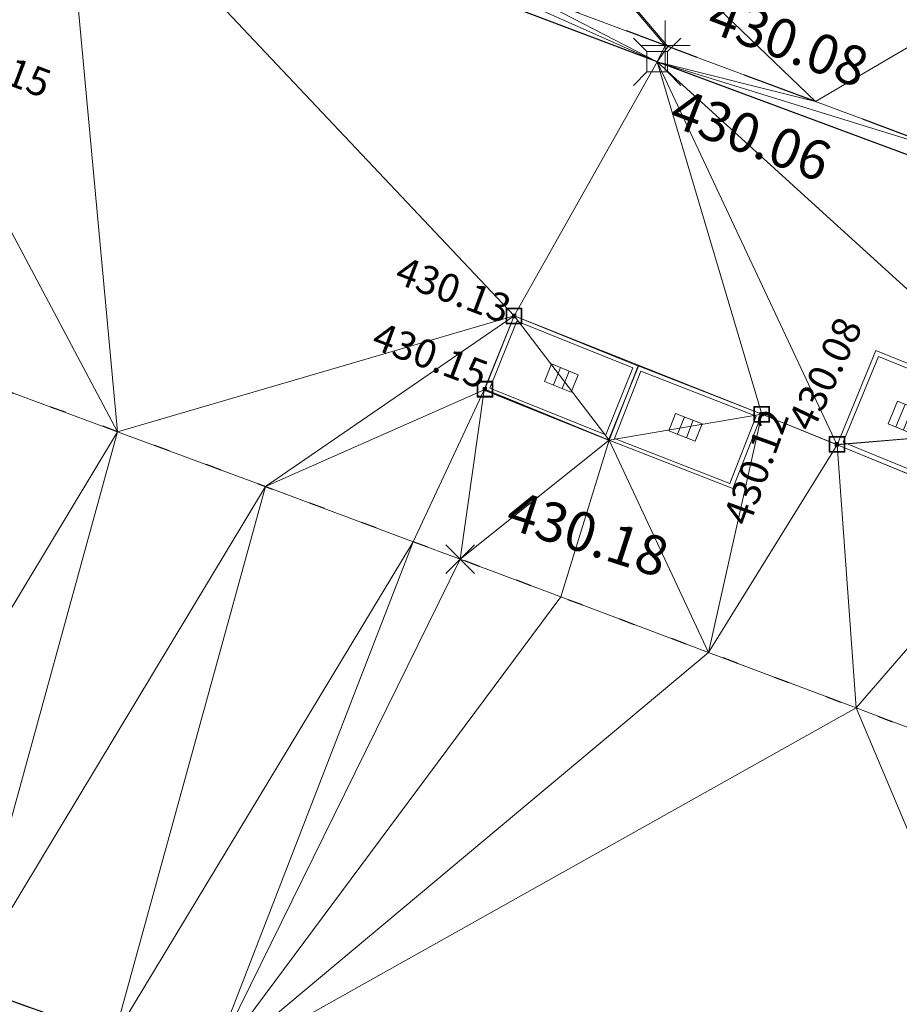
# Model space of a CAD drawing. Units: metres. Extents: x 3507905 to 7016454, y 5397994 to 10796987.
# Drawn here: x 3508618 to 3508624, y 5398415 to 5398421 of the extents above; entities that cross this region are included whole.
import ezdxf

# ---------------------------------------------------------------- set-up
doc = ezdxf.new("R2010")
doc.units = ezdxf.units.M
for name, pattern in [('PUNKT', [0.25, 0, -0.25]), ('T89-Böschung', [0.6, 0.45, -0.15]), ('T89-Einfassung oben', [0.4, 0.24, -0.16])]:
    doc.linetypes.add(name, pattern=pattern)
for name, color, linetype, lineweight in [('B_H_010 Randstein', 36, 'Continuous', 25), ('B_H_013 Einfassung oben', 43, 'Continuous', 25), ('B_H_014 Fahrbahn', 25, 'Continuous', 25), ('B_H_082 Kabelschacht', 207, 'Continuous', 25), ('B_L_010 Randstein', 36, 'Continuous', 30), ('B_L_013 Einfassung oben', 43, 'T89-Einfassung oben', 25), ('B_L_014 Fahrbahn', 25, 'T89-Böschung', 25), ('B_M_082 Kabelschacht', 207, 'Continuous', 25), ('B_P_010 Randstein', 36, 'Continuous', 20), ('B_P_013 Einfassung oben', 43, 'Continuous', 20), ('B_P_014 Fahrbahn', 25, 'Continuous', 20), ('B_P_082 Kabelschacht', 207, 'Continuous', 20), ('Berechnet', 7, 'Continuous', 20)]:
    doc.layers.add(name, color=color, linetype=linetype, lineweight=lineweight)
doc.styles.add('TBAS-Standard', font='isocpeur.ttf')

# ---------------------------------------------------------------- blocks, each defined once
blk = doc.blocks.new('Kabelschacht')
at = {"color": 0, "linetype": 'Continuous', "lineweight": -2}
for p, q in [((0.5, 0.5), (-0.5, 0.5)), ((-0.5, 0.5), (-0.5, -0.5)), ((0.4505494507029653, 0.4505494507029653), (-0.4505494507029653, 0.4505494507029653)), ((-0.4505494507029653, 0.4505494507029653), (-0.4505494507029653, -0.4505494507029653)), ((0.1098901103250682, 0.1098901098594069), (-0.1098901098594069, 0.1098901098594069)), ((-0.1098901098594069, 0.1098901098594069), (-0.1098901098594069, -0.1098901089280844)), ((-0.06593406572937965, 0.1098901098594069), (-0.06593406572937965, -0.1098901089280844)), ((-0.02197802206501365, 0.1098901098594069), (-0.02197802206501365, -0.1098901089280844)), ((0.02197802206501365, 0.1098901098594069), (0.02197802206501365, -0.1098901089280844)), ((0.06593406619504094, 0.1098901098594069), (0.06593406619504094, -0.1098901089280844)), ((0.1098901103250682, -0.1098901089280844), (0.1098901103250682, 0.1098901098594069)), ((0.4505494507029653, -0.4505494507029653), (0.4505494507029653, 0.4505494507029653)), ((0.5, -0.5), (0.5, 0.5)), ((-0.5, -0.5), (0.5, -0.5)), ((-0.4505494507029653, -0.4505494507029653), (0.4505494507029653, -0.4505494507029653)), ((-0.1098901098594069, -0.1098901089280844), (0.1098901103250682, -0.1098901089280844))]:
    blk.add_line(p, q, dxfattribs=at)
blk = doc.blocks.new('Sym400')
at = {"color": 0, "linetype": 'Continuous', "lineweight": -2}
for p, q in [((-0.1131370849907398, -0.1131370849907398), (0.1131370849907398, 0.1131370849907398)), ((0.1131370849907398, -0.1131370849907398), (-0.1131370849907398, 0.1131370849907398))]:
    blk.add_line(p, q, dxfattribs=at)
blk = doc.blocks.new('Sym231')
at = {"color": 0, "lineweight": -2}
for p, q in [((-0.1499999994412065, 0.1499999994412065), (-0.06499999947845936, 0.06500000040978193)), ((0.06500000040978193, 0.06500000040978193), (0.1500000008381903, 0.1499999994412065)), ((-0.06499999947845936, 0.06500000040978193), (0.06500000040978193, 0.06500000040978193)), ((-0.06499999947845936, -0.06500000040978193), (-0.06499999947845936, 0.06500000040978193)), ((0.06500000040978193, 0.06500000040978193), (0.06500000040978193, -0.06500000040978193)), ((-0.06499999947845936, -0.06500000040978193), (-0.1499999994412065, -0.1499999994412065)), ((0.06500000040978193, -0.06500000040978193), (-0.06499999947845936, -0.06500000040978193)), ((0.150000000372529, -0.1499999994412065), (0.06500000040978193, -0.06499999947845936))]:
    blk.add_line(p, q, dxfattribs=at)
blk = doc.blocks.new('Sym401')
at = {"color": 0, "linetype": 'Continuous', "lineweight": -2}
for p, q in [((-3.725290298461914e-10, -0.1584000006318093), (-3.725290298461914e-10, 0.1583999991416931)), ((-0.1584000002592802, 0), (0.1584000002592802, 0))]:
    blk.add_line(p, q, dxfattribs=at)
blk = doc.blocks.new('Kabelschacht groß')
at = {"color": 0, "lineweight": 18}
for p, q in [((5.683462589445298e-10, 0.8400000106109081), (1.600000000568346, 0.8400000106109081)), ((5.683462589445298e-10, 1.061090815213106e-08), (5.683462589445298e-10, 0.8400000106109081)), ((0.03750000056834626, 0.8025000106109081), (1.562500000568346, 0.8025000106109081)), ((0.03750000056834626, 0.03750001061090813), (0.03750000056834626, 0.8025000106109081)), ((1.562500000568346, 0.8025000106109081), (1.562500000568346, 0.03750001061090816)), ((1.600000000568346, 0.8400000106109081), (1.600000000568346, 1.061090815213106e-08)), ((0.3187500005683462, 0.5200000106109082), (0.3187500005683462, 0.3200000106109082)), ((0.5187500005683463, 0.5200000106109082), (0.3187500005683462, 0.5200000106109082)), ((0.3854160005683462, 0.5200000106109082), (0.3853354450127907, 0.3200000106109082)), ((0.4520820005683462, 0.5200000106109082), (0.4520820005683462, 0.3200000106109082)), ((0.5187500005683463, 0.3200000106109082), (0.5187500005683463, 0.5200000106109082)), ((0.3187500005683462, 0.3200000106109082), (0.5187500005683463, 0.3200000106109082)), ((1.600000000568346, 1.061090815213106e-08), (5.683462589445298e-10, 1.061090815213106e-08)), ((1.562500000568346, 0.03750001061090816), (0.03750000056834626, 0.03750001061090816))]:
    blk.add_line(p, q, dxfattribs=at)
at = {"color": 0}
blk.add_line((0.8000000005683463, 0.8025000106109081), (0.8000000005683463, 0.03750001061090816), dxfattribs=at)
blk = doc.blocks.new('Kabelschacht Ecke')
at = {"color": 0, "linetype": 'Continuous', "lineweight": 18}
for p, q in [((0.825, 0.575), (0, 0.575)), ((0, 0.575), (0, 0)), ((0.7979999999999999, 0.5479999999999999), (0.027, 0.5479999999999999)), ((0.027, 0.5479999999999999), (0.027, 0.027)), ((0.7979999999999999, 0.027), (0.7979999999999999, 0.5479999999999999)), ((0.825, 1.110223024625157e-16), (0.825, 0.575)), ((0.501, 0.355), (0.324, 0.355)), ((0.324, 0.355), (0.324, 0.22)), ((0.383, 0.355), (0.383, 0.22)), ((0.442, 0.355), (0.442, 0.22)), ((0.501, 0.22), (0.501, 0.355)), ((0.324, 0.22), (0.501, 0.22)), ((0, 0), (0.825, 1.110223024625157e-16)), ((0.027, 0.027), (0.7979999999999999, 0.027))]:
    blk.add_line(p, q, dxfattribs=at)

msp = doc.modelspace()

# ---------------------------------------------------------------- linework, layer by layer
at = {"layer": 'B_L_010 Randstein'}
for p, q in [((3508621.996, 5398420.593, 430.057), (3508618.225, 5398422.017, 430.128)), ((3508625.779, 5398419.186, 430.046), (3508621.996, 5398420.593, 430.057))]:
    msp.add_line(p, q, dxfattribs=at)
at = {"layer": 'B_L_010 Randstein', "extrusion": (-0.05332756452410198, -0.1447772780139904, 0.9880261690020096)}
msp.add_arc((1426462.067263075, 6203492.513147478, -968248.8744820899), 188.7656756511537, 268.7132497255157, 270.7269664757688, dxfattribs=at)
at = {"layer": 'B_L_013 Einfassung oben', "ltscale": 2, "extrusion": (0.3210559962070069, 0.8625053350901011, -0.3911618517195141)}
msp.add_arc((-1404954.933412981, 2458325.097325467, 5782462.56669392), 153.8476400535999, 268.4948738321762, 271.8755267021894, dxfattribs=at)
at = {"layer": 'B_L_014 Fahrbahn', "linetype": 'PUNKT', "extrusion": (0.01249838033356738, 0.01609942697353253, 0.9997922778958446)}
msp.add_arc((538727.8994776681, -6413753.219420116, 131193.5915168046), 768.7446850761627, 285.9386999640097, 288.3922146847745, dxfattribs=at)
at = {"layer": 'Berechnet', "color": 3, "true_color": 0x00ff00}
for points in [[(3508622.047, 5398420.696, 430.081), (3508619.51, 5398423.691, 430.221), (3508621.128, 5398421.042, 430.09)], [(3508622.064, 5398420.69, 430.081), (3508619.51, 5398423.691, 430.221), (3508622.047, 5398420.696, 430.081)], [(3508621.996, 5398420.593, 430.057), (3508620.193, 5398421.397, 430.104), (3508618.225, 5398422.017, 430.128)], [(3508621.128, 5398421.042, 430.09), (3508620.193, 5398421.397, 430.104), (3508621.996, 5398420.593, 430.057)], [(3508622.047, 5398420.696, 430.081), (3508621.128, 5398421.042, 430.09), (3508621.996, 5398420.593, 430.057)], [(3508621.996, 5398420.593, 430.057), (3508622.064, 5398420.69, 430.081), (3508622.047, 5398420.696, 430.081)], [(3508617.637, 5398418.594, 430.197), (3508616.672, 5398415.09, 430.1), (3508618.575, 5398418.247, 430.191)], [(3508616.672, 5398415.09, 430.1), (3508617.611, 5398414.745, 430.1), (3508618.575, 5398418.247, 430.191)], [(3508618.575, 5398418.247, 430.191), (3508617.611, 5398414.745, 430.1), (3508619.512, 5398417.899, 430.185)], [(3508623.258, 5398416.496, 430.161), (3508624.292, 5398417.69, 430.104), (3508623.138, 5398418.164, 430.104)], [(3508619.512, 5398417.899, 430.185), (3508617.611, 5398414.745, 430.1), (3508618.551, 5398414.406, 430.101)], [(3508619.512, 5398417.899, 430.185), (3508618.551, 5398414.406, 430.101), (3508620.449, 5398417.55, 430.179)], [(3508624.292, 5398417.69, 430.104), (3508623.258, 5398416.496, 430.161), (3508624.193, 5398416.142, 430.155)], [(3508619.149, 5398414.193, 430.102), (3508620.449, 5398417.55, 430.179), (3508618.551, 5398414.406, 430.101)], [(3508620.449, 5398417.55, 430.179), (3508619.149, 5398414.193, 430.102), (3508620.747, 5398417.439, 430.177)], [(3508621.386, 5398417.2, 430.173), (3508619.149, 5398414.193, 430.102), (3508622.322, 5398416.848, 430.167)], [(3508622.322, 5398416.848, 430.167), (3508619.149, 5398414.193, 430.102), (3508623.258, 5398416.496, 430.161)], [(3508623.258, 5398416.496, 430.161), (3508619.149, 5398414.193, 430.102), (3508625.196, 5398411.905, 430.071)], [(3508625.196, 5398411.905, 430.071), (3508624.193, 5398416.142, 430.155), (3508623.258, 5398416.496, 430.161)], [(3508618.551, 5398414.406, 430.101), (3508617.611, 5398414.745, 430.1), (3508617.634, 5398414.521, 430.15)]]:
    msp.add_3dface(points, dxfattribs=at)

# ---------------------------------------------------------------- block references
at = {"layer": 'B_M_082 Kabelschacht'}
for name, p, xscale, yscale, rotation in [('Kabelschacht Ecke', (3508620.900140776, 5398418.511566091, 430.134), 1.03, 0.8799999999999999, 338.084450554196), ('Kabelschacht groß', (3508623.137720855, 5398418.164493053, 430.104), 0.78, 0.77, 337.6537564782836), ('Kabelschacht Ecke', (3508621.691118486, 5398418.192580457, 430.116), 1.02, 0.8799999999999999, 338.6798541844117)]:
    msp.add_blockref(name, p, dxfattribs=dict(at, xscale=xscale, yscale=yscale, rotation=rotation))
at = {"layer": 'B_P_010 Randstein'}
msp.add_blockref('Sym231', (3508621.996, 5398420.593, 430.057), dxfattribs=at)
at = {"layer": 'B_P_013 Einfassung oben'}
msp.add_blockref('Sym401', (3508622.047, 5398420.696, 430.081), dxfattribs=at)
at = {"layer": 'B_P_014 Fahrbahn', "xscale": 0.8, "yscale": 0.8, "zscale": 0.8}
msp.add_blockref('Sym400', (3508620.747, 5398417.439, 430.177), dxfattribs=at)
at = {"layer": 'B_P_082 Kabelschacht', "xscale": 0.1, "yscale": 0.1, "zscale": 0.1}
for p in [(3508621.089, 5398418.981, 430.134), (3508620.904, 5398418.517, 430.15), (3508622.659, 5398418.358, 430.116), (3508623.136, 5398418.167, 430.085)]:
    msp.add_blockref('Kabelschacht', p, dxfattribs=at)

# ---------------------------------------------------------------- next in the draw order: texts
at = {"layer": 'B_H_010 Randstein', "insert": (3508622.147741321, 5398420.428760628), "char_height": 0.25, "attachment_point": 1, "rotation": 339.3, "style": 'TBAS-Standard', "bg_fill": 2}
msp.add_mtext('430.06', dxfattribs=at)
at = {"layer": 'B_H_013 Einfassung oben', "insert": (3508622.26943629, 5398420.718849435), "char_height": 0.25, "attachment_point": 7, "rotation": 339.3, "style": 'TBAS-Standard', "bg_fill": 2}
msp.add_mtext('430.08', dxfattribs=at)
at = {"layer": 'B_H_014 Fahrbahn', "insert": (3508620.999014702, 5398417.567407904), "char_height": 0.25, "attachment_point": 7, "rotation": 342, "style": 'TBAS-Standard', "bg_fill": 2}
msp.add_mtext('430.18', dxfattribs=at)
at = {"layer": 'B_H_082 Kabelschacht', "char_height": 0.18, "attachment_point": 7, "style": 'TBAS-Standard', "bg_fill": 2}
for s, insert, rotation in [('430.15', (3508617.385017828, 5398420.572341876), 339.29999999999995), ('430.15', (3508620.155158463, 5398418.726988023), 339.29999999999995), ('430.08', (3508623.031023393, 5398418.213041153), 64.54089542145003)]:
    msp.add_mtext(s, dxfattribs=dict(at, insert=insert, rotation=rotation))

# ---------------------------------------------------------------- next in the draw order: linework, layer by layer
at = {"layer": 'Berechnet', "color": 3, "true_color": 0x00ff00}
for points in [[(3508623, 5398420.34, 430.078), (3508619.51, 5398423.691, 430.221), (3508622.064, 5398420.69, 430.081)], [(3508625.136, 5398421.594, 430.189), (3508619.51, 5398423.691, 430.221), (3508623, 5398420.34, 430.078)], [(3508617.283, 5398422.363, 430.152), (3508617.281, 5398420.679, 430.153), (3508618.225, 5398422.017, 430.128)], [(3508618.225, 5398422.017, 430.128), (3508617.281, 5398420.679, 430.153), (3508618.575, 5398418.247, 430.191)], [(3508625.136, 5398421.594, 430.189), (3508623, 5398420.34, 430.078), (3508623.938, 5398419.992, 430.081)], [(3508617.281, 5398420.679, 430.153), (3508617.637, 5398418.594, 430.197), (3508618.575, 5398418.247, 430.191)], [(3508621.996, 5398420.593, 430.057), (3508623, 5398420.34, 430.078), (3508622.064, 5398420.69, 430.081)], [(3508623, 5398420.34, 430.078), (3508621.996, 5398420.593, 430.057), (3508623.938, 5398419.992, 430.081)], [(3508625.779, 5398419.186, 430.046), (3508623.938, 5398419.992, 430.081), (3508621.996, 5398420.593, 430.057)], [(3508620.9, 5398418.512, 430.134), (3508619.512, 5398417.899, 430.185), (3508620.449, 5398417.55, 430.179)], [(3508620.9, 5398418.512, 430.134), (3508620.449, 5398417.55, 430.179), (3508620.747, 5398417.439, 430.177)], [(3508620.9, 5398418.512, 430.134), (3508620.747, 5398417.439, 430.177), (3508621.691, 5398418.193, 430.116)], [(3508620.9, 5398418.512, 430.134), (3508621.691, 5398418.193, 430.116), (3508620.904, 5398418.517, 430.15)], [(3508623.136, 5398418.167, 430.085), (3508623.138, 5398418.164, 430.104), (3508624.537, 5398418.283, 430.066)], [(3508624.537, 5398418.283, 430.066), (3508623.138, 5398418.164, 430.104), (3508624.292, 5398417.69, 430.104)], [(3508621.691, 5398418.193, 430.116), (3508620.747, 5398417.439, 430.177), (3508621.386, 5398417.2, 430.173)], [(3508621.386, 5398417.2, 430.173), (3508622.322, 5398416.848, 430.167), (3508621.691, 5398418.193, 430.116)], [(3508619.149, 5398414.193, 430.102), (3508621.386, 5398417.2, 430.173), (3508620.747, 5398417.439, 430.177)]]:
    msp.add_3dface(points, dxfattribs=at)

# ---------------------------------------------------------------- next in the draw order: texts
at = {"layer": 'B_H_082 Kabelschacht', "char_height": 0.18, "attachment_point": 7, "style": 'TBAS-Standard', "bg_fill": 2}
for s, insert, rotation in [('430.13', (3508620.302052731, 5398419.142968355), 339.29999999999995), ('430.12', (3508622.63299471, 5398417.621470421), 70.08380108409692)]:
    msp.add_mtext(s, dxfattribs=dict(at, insert=insert, rotation=rotation))

# ---------------------------------------------------------------- next in the draw order: linework, layer by layer
at = {"extrusion": (0.008117750115624319, -0.004909984858732236, 0.9999549960781972), "elevation": 2406.078896201448}
msp.add_lwpolyline([(3508059.407114949, 5398567.265760954), (3508057.127663854, 5398564.1226311), (3508058.102737259, 5398564.342603481), (3508059.085810401, 5398564.529576581), (3508060.073875261, 5398564.682555199), (3508061.065948106, 5398564.801529475), (3508062.063020787, 5398564.88750435), (3508063.061085317, 5398564.938484597), (3508064.061157899, 5398564.955460423), (3508065.061222362, 5398564.937441581), (3508066.05929501, 5398564.886418148), (3508067.055359606, 5398564.800399964), (3508068.0484243, 5398564.680382073), (3508068.295440515, 5398564.64537761), (3508073.99109712, 5398564.059101046), (3508084.934262733, 5398562.508632816), (3508090.40584554, 5398561.688399241), (3508099.262178806, 5398560.504388445), (3508109.615917346, 5398559.135164596), (3508119.848700462, 5398557.765911374), (3508130.964292126, 5398556.302792679), (3508133.978752945, 5398555.89557894), (3508140.949034706, 5398554.977558498), (3508150.382998388, 5398553.740178553), (3508160.86918865, 5398552.505287348), (3508173.26723326, 5398550.850922551), (3508185.089199435, 5398549.220593427), (3508190.06580667, 5398548.608332709), (3508201.562785027, 5398547.152592479), (3508206.55891265, 5398546.499622731), (3508211.653671707, 5398545.812878281), (3508221.299784115, 5398544.568017541), (3508228.378224675, 5398543.599903814), (3508236.233274328, 5398542.569042756), (3508242.508530282, 5398541.738023026), (3508250.091270831, 5398540.68273895), (3508261.018487151, 5398539.168844137), (3508269.902559724, 5398538.004991328), (3508284.632137837, 5398536.102958146), (3508294.673350879, 5398534.761045583), (3508306.538446995, 5398533.18124296), (3508316.15809607, 5398531.919057302), (3508324.840215888, 5398530.756171882), (3508333.50334445, 5398529.582280928), (3508345.280133517, 5398528.072056578), (3508349.355185954, 5398527.596111813), (3508349.750822367, 5398527.434736712), (3508350.536746289, 5398526.835200772), (3508351.062842607, 5398525.992163162), (3508351.988412848, 5398524.158858799), (3508351.588758861, 5398522.121666107), (3508354.357221139, 5398521.694051675), (3508354.86900944, 5398523.447168787), (3508355.374960296, 5398524.918190863), (3508356.727526058, 5398525.039479005), (3508357.642041309, 5398525.903780011), (3508359.376862373, 5398526.16291969), (3508361.84178115, 5398525.748022943), (3508362.963573705, 5398524.990179909), (3508362.997572585, 5398523.754196162), (3508364.843479288, 5398523.395293709), (3508365.406882864, 5398525.226038766), (3508365.618981411, 5398525.553979436), (3508366.114021926, 5398525.552964808), (3508367.239814349, 5398525.388114784), (3508367.641752397, 5398525.310161206), (3508368.22167646, 5398525.199220031), (3508369.203554806, 5398525.015315399), (3508370.187465558, 5398524.835391158), (3508371.171392546, 5398524.658457061), (3508372.365304497, 5398524.398537247), (3508372.156343854, 5398524.486508215), (3508373.142311365, 5398524.317549553), (3508374.128303229, 5398524.153576099), (3508375.115319415, 5398523.992587923), (3508376.103359921, 5398523.836584995), (3508379.694842317, 5398523.211372334), (3508380.051911732, 5398523.007339926), (3508381.103031341, 5398522.874290132), (3508381.311024487, 5398522.611301593), (3508381.366063264, 5398522.281283214), (3508380.86044524, 5398520.524063282), (3508380.929686502, 5398520.466919425), (3508386.596149233, 5398518.772772896), (3508386.655993017, 5398518.707869359), (3508387.114783065, 5398520.35298566), (3508387.129189967, 5398520.461343371), (3508387.755721354, 5398521.539021462), (3508390.309156775, 5398521.052814851), (3508393.122292858, 5398520.528399774), (3508393.21925719, 5398520.31842581), (3508393.652259158, 5398520.23543425), (3508394.634275508, 5398520.046446211), (3508395.61628374, 5398519.855463106), (3508396.597300123, 5398519.663475062), (3508397.578316505, 5398519.47048703), (3508398.559332888, 5398519.275499023), (3508399.540349271, 5398519.079511028), (3508400.520365687, 5398518.882523005), (3508401.500382103, 5398518.684534996), (3508402.480406636, 5398518.484542097), (3508402.845410845, 5398518.40954773), (3508403.459423085, 5398518.283554083), (3508404.439447619, 5398518.080561223), (3508405.418464068, 5398517.877573232), (3508406.396488667, 5398517.672580315), (3508407.375513234, 5398517.465587463), (3508408.353537833, 5398517.258594573), (3508409.457647578, 5398516.938554056), (3508411.150762268, 5398516.543523193), (3508411.392835472, 5398516.327486343), (3508411.406062343, 5398516.004353279), (3508410.696475395, 5398513.510119371), (3508410.790121758, 5398513.484730594), (3508415.404570447, 5398512.034568653), (3508415.477064735, 5398512.002876357), (3508416.311087433, 5398514.881449396), (3508416.522836912, 5398515.129602152), (3508416.846834354, 5398515.177609578), (3508417.570729319, 5398515.037689221), (3508418.550599614, 5398514.841789562), (3508419.529502413, 5398514.637870321), (3508420.506421514, 5398514.426941266), (3508420.761404993, 5398514.369957027), (3508421.482365001, 5398514.206997549), (3508422.456332907, 5398513.980039108), (3508423.428325233, 5398513.744065966), (3508424.398341978, 5398513.501078099), (3508425.366383144, 5398513.251075506), (3508426.332448727, 5398512.992058213), (3508427.295530646, 5398512.726031066), (3508428.257645069, 5398512.451984337), (3508427.914809139, 5398510.866292537), (3508427.362141012, 5398508.952894163), (3508427.441114055, 5398508.933912269), (3508431.684087898, 5398507.696027574), (3508431.759085427, 5398507.665030937), (3508432.30776992, 5398509.579419319), (3508432.835721522, 5398511.25604375), (3508433.540779471, 5398511.06702503), (3508434.505853206, 5398510.805002824), (3508435.469918856, 5398510.540985511), (3508436.433968271, 5398510.273978055), (3508437.3970096, 5398510.004975495), (3508438.359034727, 5398509.73198276), (3508438.941048021, 5398509.565988319), (3508439.320051768, 5398509.45699492), (3508440.281060693, 5398509.179012025), (3508441.241053414, 5398508.898038947), (3508442.200038051, 5398508.615070764), (3508443.158014602, 5398508.329107486), (3508443.396071702, 5398508.224078959), (3508442.810610554, 5398506.17176611), (3508442.8806326, 5398506.141754529), (3508449.39351541, 5398504.017980813), (3508449.396507193, 5398504.016985855), (3508449.479569401, 5398503.988950223), (3508451.48768183, 5398503.062933404), (3508451.572703382, 5398503.02092257), (3508452.236259375, 5398505.379175924), (3508457.423779951, 5398503.704589471), (3508464.061486695, 5398501.529320511), (3508464.653564602, 5398501.326287636), (3508465.600679519, 5398501.00724085), (3508466.551769951, 5398500.697208845), (3508467.504835965, 5398500.395191553), (3508467.858856771, 5398500.28518735), (3508468.460885642, 5398500.101184104), (3508469.852513589, 5398499.587838216), (3508469.358456806, 5398497.830883892), (3508469.440527165, 5398497.773843659), (3508472.074756971, 5398496.79676894), (3508472.147762683, 5398496.76276735), (3508472.71284148, 5398498.597708833), (3508477.012277666, 5398497.140153111), (3508476.994302612, 5398496.86914093), (3508479.787421646, 5398495.896136328), (3508480.082468751, 5398496.020112225), (3508484.17740688, 5398494.608248276), (3508484.996331187, 5398494.042317202), (3508484.998331121, 5398494.041317293), (3508485.921422475, 5398493.660285028), (3508486.084449576, 5398493.616272414), (3508486.969193115, 5398493.634444948), (3508489.468670905, 5398492.765216253), (3508490.282968796, 5398492.206059042), (3508490.706433812, 5398491.314796962), (3508490.624947938, 5398490.330496237), (3508490.606972884, 5398490.282481369), (3508489.956814238, 5398488.453981563), (3508490.099929823, 5398488.411310175), (3508493.833969142, 5398487.000377817), (3508493.966763285, 5398486.961110295), (3508494.671936356, 5398488.856601664), (3508495.274534948, 5398489.637847045), (3508496.194204273, 5398489.996061064), (3508497.102044469, 5398489.860177453), (3508498.182747607, 5398489.433778841), (3508499.291751654, 5398489.135802088), (3508500.231736916, 5398488.794833845), (3508501.171714061, 5398488.452870525), (3508502.110707475, 5398488.109897356), (3508503.048709039, 5398487.764919263), (3508503.987710569, 5398487.418941223), (3508504.925720252, 5398487.071958245), (3508505.862738085, 5398486.723970326), (3508506.78175651, 5398486.380981631), (3508506.799755916, 5398486.373982433), (3508507.735781901, 5398486.023989591), (3508508.67182412, 5398485.671986953), (3508509.607858221, 5398485.317989251), (3508510.542908591, 5398484.963981688), (3508511.476958993, 5398484.607974106), (3508512.411025632, 5398484.251956708), (3508513.345092271, 5398483.892939346), (3508514.278158943, 5398483.533921944), (3508515.21124185, 5398483.173894732), (3508516.143324791, 5398482.811867507), (3508517.075415849, 5398482.448835383), (3508518.006515057, 5398482.084798322), (3508524.797916367, 5398479.392723395), (3508529.562506233, 5398477.446485034), (3508531.637397272, 5398476.616602294), (3508531.129177121, 5398475.135138335), (3508530.773781455, 5398474.131777818), (3508530.876102808, 5398474.096585914), (3508536.564183276, 5398472.277672531), (3508536.638718087, 5398472.246955752), (3508537.370573671, 5398474.302637755), (3508538.023633333, 5398474.025618022), (3508538.944708518, 5398473.636595594), (3508539.865783703, 5398473.246573176), (3508540.786858887, 5398472.857550748), (3508541.707925955, 5398472.46753324), (3508542.628993022, 5398472.078515721), (3508543.550051971, 5398471.689503111), (3508544.47210277, 5398471.30149544), (3508545.393161718, 5398470.912482831), (3508545.415160994, 5398470.903483816), (3508546.315212517, 5398470.52447516), (3508547.23625523, 5398470.136472359), (3508548.15829791, 5398469.748469595), (3508549.079332506, 5398469.360471704), (3508550.001367069, 5398468.972473852), (3508550.923401631, 5398468.584475999), (3508551.845428076, 5398468.197483045), (3508552.767454521, 5398467.810490091), (3508553.689472848, 5398467.423502048), (3508554.796996504, 5398466.870214058), (3508555.363799227, 5398466.632347544), (3508555.950137104, 5398466.374157978), (3508556.415267903, 5398465.667096658), (3508556.523329288, 5398465.37206524), (3508556.626496369, 5398464.696974374), (3508556.445770222, 5398463.720816899), (3508555.251027308, 5398460.635069942), (3508558.191417504, 5398459.443906894), (3508558.854754316, 5398461.139300804), (3508559.726311573, 5398462.556568881), (3508560.643102765, 5398463.049707507), (3508561.338803825, 5398463.796893178), (3508562.436621524, 5398463.731026114), (3508569.686742763, 5398460.32034808), (3508576.934461879, 5398457.346093425), (3508577.467509259, 5398457.113078199), (3508578.383592726, 5398456.712050805), (3508579.299668076, 5398456.312028311), (3508580.216743392, 5398455.912005856), (3508581.132810624, 5398455.512988256), (3508582.049885941, 5398455.1129658), (3508582.966945022, 5398454.713953152), (3508583.88401222, 5398454.314935595), (3508584.801071301, 5398453.915922946), (3508585.718130382, 5398453.517910286), (3508586.635181346, 5398453.119902534), (3508587.553232275, 5398452.721894825), (3508587.998258201, 5398452.52889034), (3508588.470283239, 5398452.324887061), (3508589.388326051, 5398451.926884261), (3508590.305368897, 5398451.529881408), (3508591.223411708, 5398451.132878596), (3508592.141446403, 5398450.736880681), (3508593.059481097, 5398450.340882765), (3508593.978515759, 5398449.94488489), (3508594.896542336, 5398449.548891886), (3508595.759578842, 5398449.177891478), (3508596.677613536, 5398448.781893562), (3508597.596648198, 5398448.386895674), (3508598.514691011, 5398447.989892862), (3508599.432725705, 5398447.593894945), (3508600.350768517, 5398447.196892135), (3508600.593776746, 5398447.091893266), (3508601.268803211, 5398446.79989423), (3508602.185846057, 5398446.402891378), (3508603.103888869, 5398446.004888577), (3508604.020931714, 5398445.606885736), (3508604.93797456, 5398445.207882908), (3508605.855025523, 5398444.809875157), (3508606.772068368, 5398444.41087233), (3508607.689119331, 5398444.010864603), (3508608.60516221, 5398443.611861735), (3508609.522213172, 5398443.210854021), (3508610.438264168, 5398442.810846254), (3508611.354315164, 5398442.409838499), (3508612.27036616, 5398442.008830746), (3508613.186417156, 5398441.607822992), (3508614.057518342, 5398441.222783792), (3508614.972618077, 5398440.818746575), (3508615.887709696, 5398440.414714267), (3508616.802801314, 5398440.01068196), (3508617.717884815, 5398439.607654551), (3508618.632968315, 5398439.205627129), (3508619.548043698, 5398438.802604631), (3508620.46411093, 5398438.40058707), (3508621.380170043, 5398437.999574406), (3508622.296229157, 5398437.597561753), (3508623.212280153, 5398437.196554), (3508623.933321339, 5398436.881547255), (3508624.128331149, 5398436.796546233), (3508625.044374027, 5398436.396543376), (3508625.961408755, 5398435.996545469), (3508626.877443515, 5398435.596547523), (3508627.794470124, 5398435.197554514), (3508628.711488616, 5398434.798566415), (3508629.628507108, 5398434.399578316), (3508630.546517449, 5398434.001595155), (3508631.463527823, 5398433.603611953), (3508632.381521928, 5398433.206638599), (3508633.298524184, 5398432.809660296), (3508634.216510172, 5398432.412691851), (3508635.134496159, 5398432.015723407), (3508636.052474028, 5398431.619759861), (3508636.971451865, 5398431.223796355), (3508637.889421617, 5398430.828837706), (3508638.808383218, 5398430.433884009), (3508645.304550711, 5398427.672945447), (3508645.337531917, 5398427.744351767), (3508654.417150078, 5398423.531209616), (3508658.732869862, 5398421.561488858), (3508659.160904465, 5398421.371478749), (3508660.073963678, 5398420.965466026), (3508660.987031009, 5398420.556448429), (3508661.898090287, 5398420.145435686), (3508662.809149566, 5398419.733422955), (3508663.719208877, 5398419.318410221), (3508664.628260104, 5398418.902402367), (3508665.536319482, 5398418.483389604), (3508666.444370741, 5398418.063381759), (3508667.350422067, 5398417.64137386), (3508668.256465274, 5398417.217370894), (3508669.160516666, 5398416.790362975), (3508670.06455994, 5398416.362359977), (3508670.967603246, 5398415.932356964), (3508671.869646586, 5398415.500353936), (3508672.769689991, 5398415.066350851), (3508673.669725279, 5398414.631352689), (3508674.682179004, 5398414.09910485), (3508674.569760566, 5398414.193354562), (3508675.467795919, 5398413.753356381), (3508675.640806455, 5398413.668354481), (3508676.364831306, 5398413.312358172), (3508677.260866725, 5398412.868359958), (3508678.155894059, 5398412.423366628), (3508679.050921394, 5398411.975373332), (3508679.943948795, 5398411.52637997), (3508680.836976194, 5398411.075386629), (3508681.728003662, 5398410.622393236), (3508682.618023043, 5398410.167404735), (3508683.508042424, 5398409.710416259), (3508684.10126642, 5398409.465295553), (3508684.246310349, 5398409.202275045), (3508683.201231132, 5398407.446323298), (3508682.550528589, 5398406.450142421), (3508682.626045661, 5398406.391831881), (3508686.660058861, 5398404.537926641), (3508690.174365201, 5398402.472836284), (3508691.814109689, 5398403.743613038), (3508693.638057705, 5398404.696669343), (3508694.525109657, 5398404.235661156), (3508695.413153457, 5398403.776657895), (3508696.302197225, 5398403.318654661), (3508697.192232843, 5398402.862656354), (3508698.083260308, 5398402.407662984), (3508698.974287774, 5398401.955669578), (3508699.867307058, 5398401.504681147), (3508700.760318222, 5398401.054697617), (3508700.763318123, 5398401.053697748), (3508701.652378126, 5398400.596684682), (3508702.54143813, 5398400.13867163), (3508703.430490016, 5398399.6796635), (3508704.318541934, 5398399.220655329), (3508705.206585735, 5398398.760652079), (3508706.094629536, 5398398.300648828), (3508706.503859595, 5398397.7975239), (3508707.868717203, 5398397.377642288), (3508708.75575292, 5398396.915643932), (3508709.641788668, 5398396.45264555), (3508710.527816299, 5398395.988652088), (3508711.413843931, 5398395.524658628), (3508712.298871594, 5398395.059665137), (3508713.183899258, 5398394.593671663), (3508714.067918838, 5398394.127683056), (3508714.952930266, 5398393.660699409), (3508715.836949845, 5398393.193710815), (3508716.719961339, 5398392.725727103), (3508717.6039728, 5398392.25674344), (3508718.485976209, 5398391.786764624), (3508719.368979585, 5398391.316785844), (3508723.261029935, 5398389.219858236), (3508722.572263702, 5398388.688709517), (3508722.53830394, 5398388.571081077), (3508721.419917179, 5398386.701710405), (3508726.827015024, 5398384.317787722), (3508726.849446016, 5398384.231133375), (3508728.320782029, 5398383.144182257), (3508728.380031738, 5398383.128032598), (3508730.798163128, 5398382.026014604), (3508733.330884838, 5398380.682249601), (3508733.402404983, 5398380.642146593), (3508734.555529349, 5398382.46407239), (3508735.541216437, 5398382.358468035), (3508736.427333364, 5398381.894420565), (3508737.311434122, 5398381.426382884), (3508738.193510592, 5398380.956359876), (3508739.019572672, 5398380.511344156), (3508739.073579011, 5398380.482341749), (3508739.95261499, 5398380.005343256), (3508740.829642917, 5398379.524349641), (3508741.704646557, 5398379.0413707), (3508742.578633994, 5398378.554401586), (3508741.571267929, 5398376.951017405), (3508745.423490072, 5398374.064994605), (3508746.702814703, 5398376.325401348), (3508756.034523448, 5398371.440822373), (3508756.916526856, 5398370.96884358), (3508757.791538614, 5398370.485859727), (3508758.661558654, 5398369.991870901), (3508759.524578926, 5398369.486881926), (3508760.380607545, 5398368.970887897), (3508760.431605865, 5398368.939890304), (3508761.230636362, 5398368.44389376), (3508762.073673528, 5398367.906894555), (3508762.910710891, 5398367.358895244), (3508763.739756636, 5398366.799890836), (3508764.56181073, 5398366.230881359), (3508764.789827571, 5398366.069877659), (3508765.608987295, 5398365.495804296), (3508766.409155762, 5398364.896725567), (3508767.190324857, 5398364.272646383), (3508767.951502728, 5398363.624561782), (3508768.692689376, 5398362.953471749), (3508769.411884867, 5398362.258376219), (3508770.108081115, 5398361.542280027), (3508770.782286206, 5398360.803178326), (3508771.433492056, 5398360.045075933), (3508772.060706813, 5398359.26596793), (3508772.426840875, 5398358.785899928), (3508772.943067408, 5398357.929783518), (3508773.406303805, 5398357.044660436), (3508773.814542015, 5398356.1315355), (3508774.166782069, 5398355.196408595), (3508774.461024036, 5398354.241279622), (3508774.529086738, 5398353.983246163), (3508778.247988549, 5398350.811417903), (3508778.400910447, 5398350.777468598), (3508778.514898573, 5398351.389470675), (3508778.802897201, 5398352.34646571), (3508779.21292428, 5398353.257446522), (3508779.445924721, 5398353.726445246), (3508781.284490704, 5398357.634697289), (3508782.968191681, 5398361.093870011), (3508783.637968129, 5398359.771639356), (3508783.770962276, 5398359.814040192), (3508783.481288427, 5398364.120785232), (3508791.11129826, 5398377.225378232), (3508791.081333191, 5398377.363959681), (3508791.017343418, 5398377.342952474), (3508790.059456163, 5398377.057868626), (3508789.088585571, 5398376.816773909), (3508788.108731512, 5398376.620668473), (3508787.120885836, 5398376.468557279), (3508786.12706471, 5398376.361430571), (3508785.129251833, 5398376.300298243), (3508784.129455258, 5398376.285155458), (3508783.130674886, 5398376.315002351), (3508783.051734313, 5398376.322964736), (3508782.060392074, 5398376.428545864), (3508781.070846824, 5398376.557249539), (3508780.083090443, 5398376.709080671), (3508779.098131016, 5398376.883034402), (3508778.117960361, 5398377.080115712), (3508777.143586562, 5398377.299319742), (3508776.74155922, 5398377.389327182), (3508775.767493899, 5398377.613344579), (3508774.794436663, 5398377.845357005), (3508773.824371211, 5398378.086374359), (3508772.855313843, 5398378.334386755), (3508771.888264527, 5398378.59139421), (3508770.924215113, 5398378.855401703), (3508769.962165633, 5398379.128409166), (3508769.907159327, 5398379.144411691), (3508769.002116087, 5398379.409416612), (3508768.045074559, 5398379.697419186), (3508767.090032965, 5398379.994421729), (3508766.137991274, 5398380.299424295), (3508765.187957634, 5398380.611421947), (3508764.240923896, 5398380.932419611), (3508763.29589009, 5398381.26041727), (3508763.037882355, 5398381.346415769), (3508762.089864886, 5398381.663403621), (3508761.142839264, 5398381.984396375), (3508760.196805493, 5398382.308394042), (3508759.252763538, 5398382.636396649), (3508758.308721581, 5398382.968399209), (3508757.36667956, 5398383.303401815), (3508754.943127678, 5398386.489253758), (3508749.399399651, 5398389.248945504), (3508750.19432622, 5398392.923566313), (3508744.598242721, 5398394.394487559), (3508741.189778648, 5398397.135667277), (3508737.972235221, 5398398.377916868), (3508737.892661457, 5398398.347262691), (3508735.658873071, 5398399.309078583), (3508735.627036483, 5398399.379978254), (3508733.005968606, 5398400.790950065), (3508729.100056721, 5398402.150802532), (3508729.029742432, 5398402.170990984), (3508726.926300302, 5398403.296202919), (3508726.865618907, 5398403.358008258), (3508723.972738586, 5398404.018870249), (3508722.084719617, 5398405.45282681), (3508722.000381436, 5398405.477029385), (3508720.498479635, 5398406.721925051), (3508720.440749434, 5398406.814759593), (3508716.333063387, 5398407.980473785), (3508715.436425775, 5398406.386255944), (3508711.634804177, 5398408.286533241), (3508706.429756501, 5398410.817427835), (3508706.745575615, 5398411.475535604), (3508707.051062225, 5398414.394817024), (3508703.670230454, 5398415.796630994), (3508700.287944118, 5398417.178720116), (3508698.263775392, 5398418.241769014), (3508697.263490274, 5398416.365339303), (3508696.864576482, 5398415.593288518), (3508691.80428861, 5398418.092331661), (3508685.235026108, 5398421.458318936), (3508685.388576024, 5398421.918193528), (3508686.060310346, 5398423.889343849), (3508685.917346057, 5398423.94871384), (3508684.138200258, 5398425.050148445), (3508682.390087381, 5398425.987170584), (3508677.79362998, 5398427.941332077), (3508673.364508028, 5398429.919293725), (3508673.427044707, 5398430.205176609), (3508672.132022435, 5398430.638159052), (3508672.007325443, 5398430.366371725), (3508668.444907033, 5398431.825536209), (3508663.348173867, 5398434.353847609), (3508663.245201614, 5398434.418827989), (3508662.494266949, 5398434.689770241), (3508662.419741727, 5398434.712086165), (3508660.255048482, 5398434.583859029), (3508660.192342801, 5398434.617679355), (3508658.014463273, 5398435.743549511), (3508655.804251969, 5398437.639610413), (3508655.727897288, 5398437.679822932), (3508653.927940363, 5398438.420752076), (3508653.85634051, 5398438.470508022), (3508651.688225235, 5398439.314524361), (3508649.184299625, 5398440.594414037), (3508649.113831096, 5398440.63669551), (3508647.297850345, 5398441.400638467), (3508646.976177551, 5398441.987427072), (3508646.837117188, 5398442.063459895), (3508646.976063901, 5398442.524489337), (3508642.905027567, 5398443.84341428), (3508640.162028652, 5398444.512350892), (3508637.758383872, 5398444.91508328), (3508636.898452799, 5398445.26102028), (3508636.75580805, 5398445.229407794), (3508636.03170202, 5398444.119470873), (3508635.365488547, 5398444.340584049), (3508634.988622737, 5398445.841477282), (3508635.54444206, 5398447.631576061), (3508635.426908666, 5398447.70429062), (3508632.115058386, 5398448.837120402), (3508632.045052574, 5398448.848122389), (3508631.460234207, 5398447.076022236), (3508630.454471774, 5398446.505470223), (3508630.247567891, 5398446.45340859), (3508628.417409007, 5398447.322457739), (3508626.536406044, 5398448.160411944), (3508626.345965823, 5398449.137662633), (3508626.435792383, 5398450.129757369), (3508626.537805257, 5398450.480747386), (3508626.711831996, 5398451.12872687), (3508626.640589328, 5398451.178266784), (3508623.745725308, 5398451.971117284), (3508620.50453174, 5398453.166155363), (3508620.423884948, 5398453.194544622), (3508618.897113855, 5398451.503396126), (3508609.112486452, 5398455.726529694), (3508597.053511851, 5398460.953815835), (3508594.453311925, 5398462.096266321), (3508594.65546098, 5398463.454768664), (3508593.876577416, 5398465.412263965), (3508590.592596328, 5398466.454174516), (3508589.037767863, 5398464.44845911), (3508588.120416539, 5398464.831648705), (3508586.311907864, 5398465.616910866), (3508578.37316281, 5398469.056161831), (3508575.320898071, 5398470.380245167), (3508572.546460343, 5398471.600835073), (3508572.32658936, 5398472.142746123), (3508573.383587003, 5398474.442740889), (3508573.317694709, 5398474.478673997), (3508567.515293284, 5398476.972771092), (3508567.436800666, 5398477.011067024), (3508566.662874876, 5398474.675034874), (3508566.101942068, 5398474.420986115), (3508555.274413976, 5398478.994034614), (3508547.768792658, 5398482.115223208), (3508547.711801182, 5398483.677593235), (3508543.663520554, 5398486.205651818), (3508543.07176736, 5398484.56351054), (3508543.14364322, 5398483.864595482), (3508527.62895297, 5398490.073628928), (3508527.9181641, 5398490.467107093), (3508528.324110133, 5398491.542134867), (3508528.585198947, 5398494.173054638), (3508528.454917635, 5398494.192617109), (3508523.016015673, 5398494.915440702), (3508522.885200054, 5398494.952930967), (3508522.1151686, 5398492.834960175), (3508521.10109648, 5398493.05698091), (3508519.946874734, 5398493.536086255), (3508519.812846677, 5398493.23610417), (3508517.330668689, 5398494.223150457), (3508508.044349591, 5398497.688116621), (3508506.033643153, 5398498.481889417), (3508506.313797756, 5398498.898401315), (3508506.73772696, 5398500.013439144), (3508507.364560179, 5398501.704532129), (3508507.266156044, 5398501.817168404), (3508501.481095008, 5398503.547069173), (3508501.350384921, 5398503.583495622), (3508500.910440008, 5398502.38846794), (3508500.400651642, 5398501.058345809), (3508500.05619067, 5398500.66801762), (3508498.081581932, 5398501.414337462), (3508492.719255305, 5398503.41040409), (3508491.741425534, 5398503.750277543), (3508490.856479048, 5398504.213221959), (3508490.04543271, 5398504.797226781), (3508489.327277775, 5398505.491297814), (3508488.716021901, 5398506.281430872), (3508488.31786454, 5398506.996509495), (3508487.998720813, 5398507.942578665), (3508487.873651871, 5398508.932605936), (3508487.94765755, 5398509.92859197), (3508488.217729833, 5398510.88954205), (3508488.438511487, 5398511.443671837), (3508491.656390688, 5398520.086309697), (3508490.675739609, 5398520.44807475), (3508490.561206115, 5398520.489789799), (3508486.78931564, 5398522.506228921), (3508483.001878819, 5398524.878784201), (3508482.887501036, 5398524.93200978), (3508481.009157025, 5398525.833169557), (3508478.64035538, 5398519.470474225), (3508478.155517482, 5398518.160382307), (3508477.505774317, 5398516.392235326), (3508473.514060094, 5398514.118010335), (3508471.283865684, 5398514.686076627), (3508462.028383208, 5398516.802158482), (3508442.325058286, 5398521.237908858), (3508432.290129169, 5398523.523638437), (3508431.094892539, 5398525.3107362), (3508429.984961584, 5398526.916652959), (3508430.50962769, 5398529.580833255), (3508430.262962014, 5398536.279150228), (3508430.129364204, 5398536.345903496), (3508427.343366707, 5398535.445857308), (3508424.872756606, 5398535.406572714), (3508423.312817598, 5398535.822104571), (3508422.005226, 5398528.927914595), (3508418.519519457, 5398526.610695561), (3508412.530749267, 5398528.005420395), (3508404.55832193, 5398529.638500293), (3508402.356426958, 5398530.040388038), (3508393.165007316, 5398531.820437216), (3508393.446413538, 5398533.40478287), (3508389.068330495, 5398533.975738962), (3508388.568842159, 5398532.634435699), (3508376.383342577, 5398534.833468507), (3508367.000172796, 5398536.261366981), (3508364.580538133, 5398539.670661533), (3508366.01085926, 5398547.282613744), (3508364.569694205, 5398547.501077374), (3508364.442331615, 5398547.51368915), (3508362.009257544, 5398548.632671972), (3508359.589197808, 5398548.88705196), (3508359.469536067, 5398548.961448929), (3508357.99708938, 5398549.148687503), (3508357.927742586, 5398549.188895395), (3508357.366207586, 5398546.240638487), (3508356.593095053, 5398542.109740941), (3508356.236066228, 5398541.147762855), (3508355.376980882, 5398541.249796125), (3508355.252424836, 5398543.239105984), (3508353.133429715, 5398543.112062335), (3508351.14039797, 5398542.934043961), (3508351.182388469, 5398542.895051014), (3508351.152641111, 5398541.874909908), (3508350.513240037, 5398541.75814116), (3508349.519988633, 5398541.829272568), (3508347.096688404, 5398543.154994729), (3508346.15023915, 5398541.420663656), (3508346.509568271, 5398540.997476852), (3508346.623759343, 5398540.751366526), (3508346.701333173, 5398540.038029592), (3508346.46974671, 5398539.218784727), (3508343.590987694, 5398539.621576739), (3508338.60380295, 5398540.266581311), (3508338.434767929, 5398540.284598907), (3508332.653576877, 5398541.05159), (3508327.147531001, 5398541.77949924), (3508327.12540184, 5398541.671578223), (3508319.211005062, 5398542.713647917), (3508313.254933426, 5398543.535562636), (3508305.810048855, 5398544.521332561), (3508305.786106471, 5398544.630295921), (3508298.933137451, 5398545.489130253), (3508294.021169417, 5398546.117005454), (3508290.629216241, 5398546.48890505), (3508290.885953176, 5398548.930830154), (3508287.51579633, 5398549.354852744), (3508287.126136837, 5398546.961877559), (3508286.606196033, 5398547.089434701), (3508281.965667023, 5398547.705654758), (3508277.112307388, 5398548.364767609), (3508276.986684961, 5398548.356536833), (3508273.473800715, 5398548.809391349), (3508273.068732882, 5398548.770424774), (3508271.330684617, 5398548.994416629), (3508263.091184898, 5398550.139540865), (3508262.159540322, 5398550.276305672), (3508261.092729719, 5398550.406168289), (3508260.189986773, 5398550.545993134), (3508256.386030937, 5398551.000885126), (3508256.125185658, 5398550.491792483), (3508255.332025077, 5398550.606872413), (3508255.345764845, 5398551.166023348), (3508246.673319984, 5398552.273106234), (3508239.745174843, 5398553.256044098), (3508235.257119777, 5398553.87298052), (3508229.56618553, 5398554.645818016), (3508225.47227172, 5398554.468686428), (3508221.357903971, 5398557.117794927), (3508221.385352507, 5398557.413730304), (3508217.844436713, 5398557.880603176), (3508217.747592676, 5398557.595905497), (3508213.436377539, 5398558.829934824), (3508209.129600635, 5398559.739703087), (3508203.228681424, 5398559.802535861), (3508201.306892348, 5398558.363992169), (3508197.17977668, 5398558.963972643), (3508197.301975606, 5398559.946842914), (3508191.494728584, 5398560.894865158), (3508184.056088824, 5398562.594083382), (3508177.449046755, 5398563.151970424), (3508176.722867731, 5398561.61908271), (3508167.64663248, 5398562.929633162), (3508175.357133394, 5398561.952495634), (3508175.840645139, 5398563.072182246), (3508171.61919162, 5398563.93936197), (3508168.495766863, 5398564.542549361), (3508167.852560751, 5398563.176677674), (3508167.056343444, 5398562.92879623), (3508158.165124979, 5398564.142736533), (3508142.311007536, 5398566.270070801), (3508134.450422268, 5398567.286255889), (3508125.505937662, 5398568.469356476), (3508122.282727265, 5398568.895414362), (3508115.145580892, 5398569.863348982), (3508114.8396478, 5398569.877302249), (3508114.874541115, 5398570.291362483), (3508111.888404086, 5398570.734380509), (3508111.817406426, 5398570.254383466), (3508111.585284185, 5398570.274452535), (3508110.598513007, 5398570.442897281), (3508103.66852217, 5398571.339742816), (3508089.964187761, 5398573.020256544), (3508083.260621196, 5398573.945454475), (3508081.519816565, 5398572.958313512), (3508080.553661685, 5398573.2183848), (3508079.599506409, 5398573.516456109), (3508079.542523051, 5398573.354842011), (3508076.736297441, 5398570.231355347), (3508075.758167309, 5398570.440412042), (3508074.783037079, 5398570.663468691), (3508074.058939168, 5398570.838511368), (3508073.811906717, 5398570.899525337), (3508072.843760021, 5398571.149591759), (3508071.879613191, 5398571.413658168), (3508070.918458147, 5398571.69072945), (3508069.961302969, 5398571.980800736), (3508069.00913951, 5398572.284876961), (3508067.521888147, 5398572.665994764), (3508064.964339208, 5398565.418363179), (3508059.797223866, 5398567.106704767)], close=True, dxfattribs=at)
at = {"layer": 'Berechnet', "color": 3, "true_color": 0x00ff00}
for points in [[(3508618.225, 5398422.017, 430.128), (3508618.575, 5398418.247, 430.191), (3508621.089, 5398418.981, 430.134)], [(3508618.225, 5398422.017, 430.128), (3508621.089, 5398418.981, 430.134), (3508621.996, 5398420.593, 430.057)], [(3508621.996, 5398420.593, 430.057), (3508621.089, 5398418.981, 430.134), (3508622.659, 5398418.358, 430.116)], [(3508623.136, 5398418.167, 430.085), (3508621.996, 5398420.593, 430.057), (3508622.659, 5398418.358, 430.116)], [(3508624.537, 5398418.283, 430.066), (3508621.996, 5398420.593, 430.057), (3508623.136, 5398418.167, 430.085)], [(3508625.779, 5398419.186, 430.046), (3508621.996, 5398420.593, 430.057), (3508624.537, 5398418.283, 430.066)], [(3508619.512, 5398417.899, 430.185), (3508621.089, 5398418.981, 430.134), (3508618.575, 5398418.247, 430.191)], [(3508621.089, 5398418.981, 430.134), (3508619.512, 5398417.899, 430.185), (3508620.9, 5398418.512, 430.134)], [(3508621.089, 5398418.981, 430.134), (3508620.9, 5398418.512, 430.134), (3508620.904, 5398418.517, 430.15)], [(3508620.904, 5398418.517, 430.15), (3508621.691, 5398418.193, 430.116), (3508621.089, 5398418.981, 430.134)], [(3508621.089, 5398418.981, 430.134), (3508621.691, 5398418.193, 430.116), (3508622.659, 5398418.358, 430.116)], [(3508622.659, 5398418.358, 430.116), (3508621.691, 5398418.193, 430.116), (3508622.322, 5398416.848, 430.167)], [(3508622.659, 5398418.358, 430.116), (3508622.322, 5398416.848, 430.167), (3508623.138, 5398418.164, 430.104)], [(3508623.138, 5398418.164, 430.104), (3508623.136, 5398418.167, 430.085), (3508622.659, 5398418.358, 430.116)], [(3508622.322, 5398416.848, 430.167), (3508623.258, 5398416.496, 430.161), (3508623.138, 5398418.164, 430.104)]]:
    msp.add_3dface(points, dxfattribs=at)

doc.saveas('drawing.dxf')
